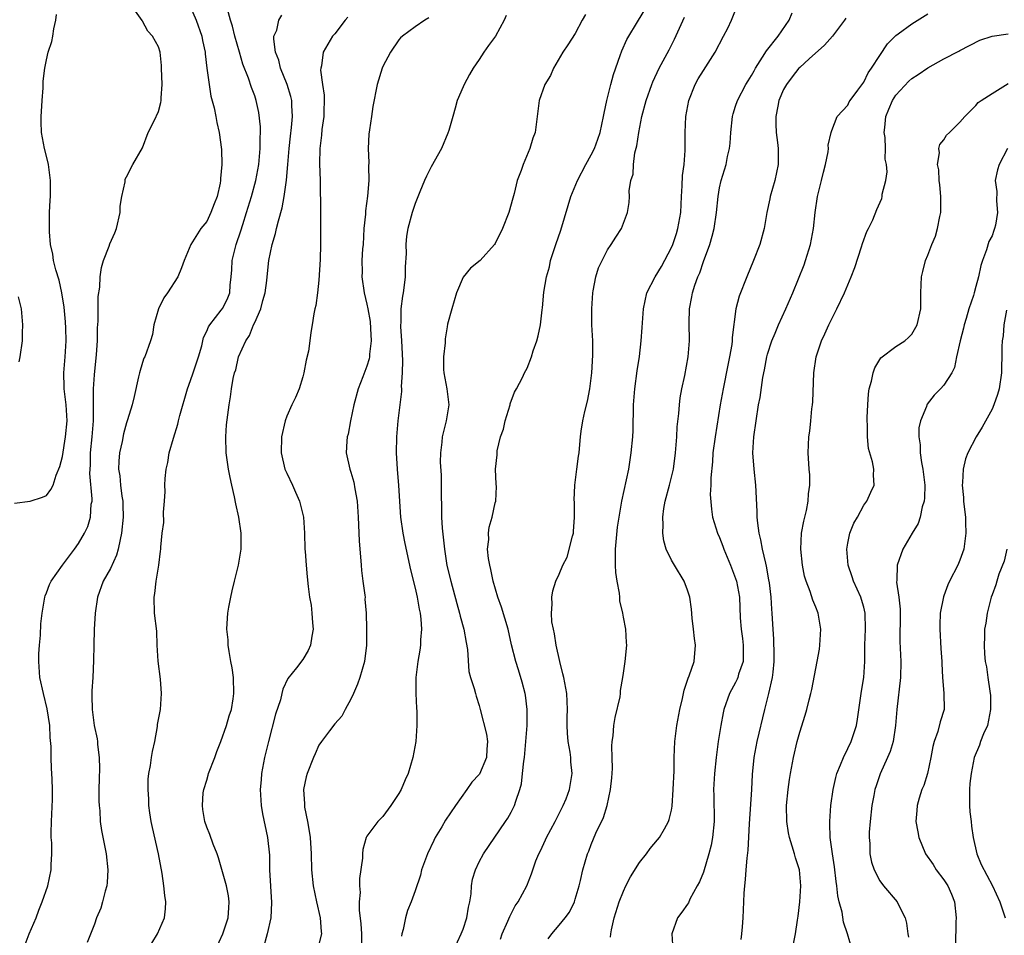
# Model space of a CAD drawing. Units: inches. Extents: x 2598000 to 2601000, y 1530000 to 1533000.
# Drawn here: x 2599616 to 2599739, y 1530535 to 1530649 of the extents above; entities that cross this region are included whole.
import ezdxf

# ---------------------------------------------------------------- set-up
doc = ezdxf.new("R2010")
doc.units = ezdxf.units.IN
doc.header["$MEASUREMENT"] = 0
doc.layers.add('LD25981530_2ft', color=31, linetype='Continuous')

msp = doc.modelspace()

# ---------------------------------------------------------------- linework, layer by layer
at = {"layer": 'LD25981530_2ft'}
for points, elevation in [([(2599637, 1530650.61), (2599637.7, 1530649), (2599638.39, 1530647), (2599638.47, 1530646.47), (2599638.8, 1530645), (2599638.81, 1530644.81), (2599639.03, 1530643.03), (2599639.31, 1530641), (2599639.54, 1530639.54), (2599639.95, 1530638.05), (2599640.14, 1530637), (2599640.25, 1530636.25), (2599640.57, 1530635), (2599640.86, 1530632.86), (2599640.9, 1530631), (2599640.73, 1530629.27), (2599640.73, 1530629), (2599640.68, 1530628.68), (2599640.3, 1530627), (2599639.93, 1530626.07), (2599639.54, 1530625), (2599639, 1530623.9), (2599638.27, 1530623), (2599637.04, 1530621), (2599636.19, 1530619), (2599635.88, 1530618.12), (2599635.4, 1530617), (2599634.13, 1530615), (2599633.66, 1530614.34), (2599633, 1530613), (2599632.42, 1530611), (2599632.22, 1530609.78), (2599632.01, 1530609), (2599631.28, 1530607), (2599631.18, 1530606.82), (2599631, 1530606.29), (2599630.6, 1530605), (2599630.51, 1530604.51), (2599629.94, 1530602.06), (2599629.72, 1530601), (2599629.14, 1530599.14), (2599629, 1530598.77), (2599628.62, 1530597.39), (2599628.44, 1530596.44), (2599628.12, 1530595), (2599628.03, 1530593.97), (2599628, 1530593), (2599628.15, 1530592.14), (2599628.23, 1530591), (2599628.4, 1530589.6), (2599628.52, 1530589), (2599628.54, 1530588.54), (2599628.58, 1530587), (2599628.39, 1530585), (2599628.19, 1530584.19), (2599627.96, 1530583), (2599627.75, 1530582.25), (2599627, 1530580.57), (2599626.1, 1530579), (2599625.36, 1530577), (2599625.09, 1530575), (2599624.97, 1530572.97), (2599624.91, 1530571), (2599624.89, 1530569.11), (2599624.78, 1530567), (2599624.66, 1530565.34), (2599624.67, 1530565), (2599624.69, 1530564.69), (2599624.7, 1530563), (2599624.95, 1530561), (2599625.32, 1530559.32), (2599625.36, 1530559), (2599625.38, 1530558.62), (2599625.6, 1530557), (2599625.62, 1530555.62), (2599625.6, 1530554.4), (2599625.55, 1530553), (2599625.54, 1530551.54), (2599625.57, 1530551), (2599625.65, 1530550.35), (2599625.72, 1530549), (2599625.88, 1530547.88), (2599626.45, 1530545), (2599626.67, 1530543), (2599626.58, 1530541.42), (2599626.54, 1530541), (2599626.34, 1530540.34), (2599626.02, 1530539), (2599625.78, 1530538.22), (2599625.27, 1530537), (2599625, 1530536.22), (2599624.1, 1530533.9)], 7662), ([(2599632.16, 1530533.84), (2599632.87, 1530535), (2599633.74, 1530537), (2599633.87, 1530538.13), (2599633.91, 1530539), (2599633.79, 1530539.79), (2599633.67, 1530541), (2599633.46, 1530542.54), (2599633, 1530545), (2599632.25, 1530548.25), (2599632.09, 1530549), (2599631.92, 1530550.08), (2599631.79, 1530551), (2599631.79, 1530551.79), (2599631.68, 1530553), (2599631.71, 1530554.29), (2599631.8, 1530555), (2599631.99, 1530555.99), (2599632.13, 1530557), (2599632.25, 1530557.75), (2599632.52, 1530559), (2599632.85, 1530560.85), (2599632.87, 1530561.13), (2599633.23, 1530563), (2599633.37, 1530565), (2599633.24, 1530566.76), (2599632.96, 1530569.04), (2599632.84, 1530571), (2599632.77, 1530572.77), (2599632.51, 1530575), (2599632.43, 1530577), (2599632.52, 1530577.48), (2599632.7, 1530579), (2599633.02, 1530581), (2599633.25, 1530582.75), (2599633.27, 1530583), (2599633.26, 1530583.26), (2599633.45, 1530585), (2599633.67, 1530586.33), (2599633.63, 1530587.63), (2599633.75, 1530589), (2599633.81, 1530590.19), (2599633.8, 1530591), (2599633.83, 1530591.83), (2599633.95, 1530593), (2599634.17, 1530593.83), (2599634.33, 1530595), (2599634.85, 1530596.85), (2599635.42, 1530598.58), (2599635.5, 1530599), (2599635.66, 1530599.66), (2599636.62, 1530603), (2599637, 1530604.04), (2599637.32, 1530605), (2599637.97, 1530607), (2599638.38, 1530608.38), (2599638.61, 1530609.39), (2599639, 1530610.19), (2599639.24, 1530610.76), (2599639.4, 1530611), (2599640.83, 1530612.83), (2599641, 1530613.07), (2599641.63, 1530614.37), (2599641.87, 1530615), (2599641.92, 1530615.92), (2599642.06, 1530617), (2599642.14, 1530617.86), (2599642.2, 1530619), (2599642.68, 1530621), (2599643.27, 1530622.73), (2599643.5, 1530623.5), (2599643.99, 1530625), (2599644.59, 1530627), (2599645.12, 1530629), (2599645.5, 1530631), (2599645.69, 1530633), (2599645.68, 1530634.32), (2599645.71, 1530635), (2599645.7, 1530635.7), (2599645.5, 1530637.49), (2599645.18, 1530639), (2599645, 1530639.55), (2599644.61, 1530640.61), (2599644.22, 1530641.78), (2599643.52, 1530643.52), (2599643.08, 1530645), (2599642.52, 1530647), (2599642.24, 1530648.24), (2599641.98, 1530649), (2599641.6, 1530650.4)], 7660), ([(2599669.86, 1530533), (2599670.76, 1530535), (2599671, 1530535.58), (2599671.46, 1530537), (2599671.68, 1530538.32), (2599671.83, 1530539), (2599672, 1530540), (2599672.05, 1530541), (2599672.17, 1530541.83), (2599672.53, 1530543), (2599673, 1530543.97), (2599673.55, 1530545), (2599676.31, 1530549), (2599676.57, 1530549.43), (2599677, 1530550.2), (2599677.4, 1530551), (2599677.56, 1530551.56), (2599678.07, 1530553), (2599678.29, 1530553.71), (2599678.43, 1530555), (2599678.56, 1530556.56), (2599678.64, 1530557), (2599678.83, 1530559), (2599678.99, 1530560.99), (2599678.99, 1530563), (2599678.77, 1530564.77), (2599678.73, 1530565), (2599678.39, 1530566.39), (2599677.93, 1530567.93), (2599677.57, 1530569), (2599677.05, 1530571.05), (2599676.61, 1530573), (2599675.77, 1530575.77), (2599675.32, 1530577), (2599674.75, 1530579), (2599674.47, 1530580.47), (2599674.32, 1530581), (2599674.15, 1530581.85), (2599674.06, 1530583), (2599674.22, 1530584.22), (2599674.17, 1530585), (2599674.26, 1530585.74), (2599674.64, 1530587), (2599675, 1530588.8), (2599675.09, 1530589), (2599675.18, 1530590.82), (2599675.11, 1530591.11), (2599675.05, 1530593), (2599675.24, 1530594.76), (2599675.23, 1530595), (2599675.26, 1530595.26), (2599675.66, 1530597), (2599676.04, 1530597.96), (2599676.25, 1530599), (2599676.86, 1530601), (2599676.88, 1530601.12), (2599677.4, 1530602.6), (2599677.65, 1530603), (2599678.41, 1530604.41), (2599678.67, 1530605), (2599679, 1530605.6), (2599679.53, 1530607), (2599679.76, 1530607.76), (2599680.19, 1530609), (2599680.38, 1530609.62), (2599680.66, 1530611), (2599680.86, 1530612.86), (2599680.9, 1530613.1), (2599681.07, 1530615.07), (2599681.4, 1530617), (2599681.76, 1530618.24), (2599681.92, 1530619), (2599682.56, 1530621), (2599683.18, 1530622.82), (2599684.1, 1530625.9), (2599684.45, 1530627), (2599685.29, 1530629), (2599686.33, 1530631), (2599687, 1530632.22), (2599687.39, 1530633), (2599687.83, 1530634.17), (2599688.11, 1530635), (2599688.52, 1530637), (2599688.59, 1530637.41), (2599688.92, 1530639), (2599689.43, 1530641), (2599689.77, 1530642.23), (2599690.61, 1530644.61), (2599690.8, 1530645.2), (2599691.41, 1530646.59), (2599692.88, 1530649), (2599693.69, 1530650.31)], 7648), ([(2599681.62, 1530534.38), (2599682.07, 1530535), (2599683, 1530536.06), (2599683.75, 1530537), (2599684.29, 1530537.71), (2599684.89, 1530539), (2599685, 1530539.32), (2599685.48, 1530541), (2599685.66, 1530541.66), (2599685.96, 1530543), (2599686.54, 1530545), (2599686.69, 1530545.31), (2599687, 1530546.16), (2599687.58, 1530547.58), (2599688.5, 1530549.5), (2599688.96, 1530551), (2599689.4, 1530553), (2599689.55, 1530554.45), (2599689.63, 1530555.63), (2599689.62, 1530557), (2599689.57, 1530558.43), (2599689.61, 1530559), (2599689.71, 1530559.71), (2599689.81, 1530561), (2599689.99, 1530562.01), (2599690.59, 1530564.59), (2599690.64, 1530565), (2599690.63, 1530565.37), (2599690.94, 1530567), (2599691, 1530567.53), (2599691.23, 1530569), (2599691.45, 1530571), (2599691.37, 1530571.37), (2599691.32, 1530573), (2599691, 1530574.5), (2599690.93, 1530575), (2599690.56, 1530576.56), (2599690.55, 1530577), (2599690.5, 1530577.5), (2599690.22, 1530579), (2599690.07, 1530580.07), (2599690, 1530581), (2599690.03, 1530581.97), (2599690.02, 1530583), (2599690.27, 1530585.73), (2599690.46, 1530587), (2599690.81, 1530589), (2599691.66, 1530593), (2599691.99, 1530595), (2599692.17, 1530597), (2599692.2, 1530597.8), (2599692.27, 1530601), (2599692.41, 1530603), (2599692.74, 1530605.26), (2599693.02, 1530607.02), (2599693.23, 1530609), (2599693.33, 1530610.67), (2599693.49, 1530613), (2599693.93, 1530615), (2599694.96, 1530617), (2599695.74, 1530618.26), (2599697, 1530620.66), (2599697.15, 1530621), (2599697.62, 1530622.38), (2599697.81, 1530623), (2599698.15, 1530625), (2599698.25, 1530627), (2599698.34, 1530628.34), (2599698.38, 1530629.62), (2599698.57, 1530631), (2599698.73, 1530632.73), (2599698.72, 1530633.28), (2599698.73, 1530635), (2599698.79, 1530637), (2599699.16, 1530639), (2599699.97, 1530641), (2599700.33, 1530641.67), (2599701, 1530642.74), (2599702.45, 1530645), (2599703.51, 1530647), (2599704.02, 1530648.02), (2599704.49, 1530649), (2599705, 1530650.27)], 7644), ([(2599615, 1530588.75), (2599616.99, 1530588.99), (2599618.51, 1530589.49), (2599619, 1530589.7), (2599619.55, 1530590.45), (2599619.84, 1530591), (2599620.23, 1530592.23), (2599620.68, 1530593.32), (2599621, 1530594.56), (2599621.4, 1530597), (2599621.58, 1530599), (2599621.45, 1530601), (2599621.2, 1530603), (2599621.21, 1530603.21), (2599621.17, 1530605), (2599621.34, 1530607), (2599621.46, 1530609), (2599621.42, 1530610.58), (2599621.38, 1530611.38), (2599621.21, 1530613.21), (2599620.91, 1530615), (2599620.58, 1530616.58), (2599620.16, 1530617.84), (2599619.9, 1530619), (2599619.8, 1530619.8), (2599619.53, 1530621), (2599619.4, 1530622.6), (2599619.39, 1530623), (2599619.4, 1530623.4), (2599619.4, 1530625), (2599619.46, 1530626.54), (2599619.5, 1530627), (2599619.52, 1530629), (2599619.26, 1530631), (2599619.22, 1530631.22), (2599618.77, 1530633), (2599618.39, 1530635), (2599618.33, 1530636.33), (2599618.34, 1530637), (2599618.39, 1530637.61), (2599618.46, 1530639), (2599618.58, 1530640.58), (2599618.61, 1530641.39), (2599618.8, 1530643), (2599619, 1530644.05), (2599619.23, 1530645), (2599619.66, 1530646.34), (2599619.79, 1530647), (2599619.92, 1530647.92), (2599620.17, 1530649), (2599620.28, 1530649.72)], 7666), ([(2599616.34, 1530533.66), (2599616.87, 1530535), (2599617.72, 1530537), (2599618.04, 1530537.96), (2599618.48, 1530539), (2599619.16, 1530541), (2599619.61, 1530543), (2599619.6, 1530543.6), (2599619.68, 1530545), (2599619.66, 1530546.34), (2599619.6, 1530547), (2599619.59, 1530547.59), (2599619.62, 1530549), (2599619.75, 1530551.75), (2599619.76, 1530553), (2599619.71, 1530554.29), (2599619.69, 1530555), (2599619.65, 1530555.65), (2599619.61, 1530557), (2599619.61, 1530558.39), (2599619.49, 1530559.49), (2599619.42, 1530561), (2599619.09, 1530563.09), (2599618.62, 1530565), (2599618.2, 1530567), (2599618.04, 1530569), (2599618.06, 1530569.94), (2599618.12, 1530571), (2599618.26, 1530572.26), (2599618.32, 1530573.68), (2599618.47, 1530575), (2599618.77, 1530576.77), (2599618.79, 1530577), (2599618.84, 1530577.16), (2599619, 1530577.54), (2599619.4, 1530578.6), (2599619.58, 1530579), (2599620.99, 1530581.01), (2599622.51, 1530583), (2599623, 1530583.69), (2599623.74, 1530585), (2599624.18, 1530585.82), (2599624.51, 1530587), (2599624.6, 1530588.6), (2599624.71, 1530589), (2599624.73, 1530589.27), (2599624.44, 1530592.44), (2599624.45, 1530593), (2599624.49, 1530593.51), (2599624.52, 1530595), (2599624.73, 1530597), (2599624.89, 1530599), (2599624.88, 1530600.88), (2599624.86, 1530601.14), (2599624.86, 1530603), (2599625, 1530604.77), (2599625.27, 1530607.27), (2599625.36, 1530609), (2599625.37, 1530610.63), (2599625.46, 1530611.46), (2599625.47, 1530614.53), (2599625.68, 1530615.68), (2599625.73, 1530617), (2599625.86, 1530618.14), (2599626.12, 1530619), (2599626.82, 1530620.82), (2599626.9, 1530621.1), (2599627.55, 1530622.45), (2599627.76, 1530623), (2599628.19, 1530625), (2599628.22, 1530625.78), (2599628.4, 1530627), (2599628.82, 1530628.82), (2599628.85, 1530629.15), (2599629, 1530629.47), (2599629.79, 1530631), (2599631, 1530633.06), (2599631.7, 1530635), (2599632.44, 1530636.44), (2599633, 1530637.62), (2599633.28, 1530638.72), (2599633.32, 1530639), (2599633.33, 1530639.33), (2599633.44, 1530641), (2599633.38, 1530643), (2599633.35, 1530643.35), (2599633.19, 1530645), (2599633, 1530645.67), (2599632.26, 1530647), (2599631.65, 1530647.65), (2599631, 1530648.89), (2599630.95, 1530648.95), (2599630.12, 1530650.12)], 7664), ([(2599640.11, 1530533), (2599641.01, 1530534.99), (2599641.67, 1530537), (2599641.75, 1530538.25), (2599641.82, 1530539), (2599641.74, 1530539.74), (2599641.46, 1530541), (2599640.49, 1530544.49), (2599640.3, 1530545), (2599639.81, 1530546.19), (2599639.38, 1530547.38), (2599639, 1530548.31), (2599638.76, 1530549), (2599638.51, 1530550.51), (2599638.46, 1530551), (2599638.58, 1530552.58), (2599638.64, 1530553), (2599639, 1530554.19), (2599639.2, 1530554.8), (2599639.24, 1530555), (2599640.01, 1530557), (2599640.26, 1530557.74), (2599640.77, 1530559), (2599641.48, 1530561), (2599641.79, 1530562.21), (2599642.08, 1530563), (2599642.31, 1530564.31), (2599642.41, 1530565), (2599642.33, 1530567), (2599642.17, 1530568.17), (2599642.03, 1530569), (2599641.79, 1530570.21), (2599641.7, 1530571), (2599641.67, 1530571.67), (2599641.52, 1530573), (2599641.61, 1530574.39), (2599641.64, 1530575), (2599641.75, 1530575.75), (2599642, 1530577), (2599642.2, 1530577.8), (2599642.47, 1530579), (2599642.98, 1530581), (2599643.27, 1530582.73), (2599643.31, 1530583), (2599643.31, 1530583.31), (2599643.29, 1530585), (2599643, 1530587), (2599642.65, 1530588.65), (2599642.49, 1530589.51), (2599642.16, 1530591), (2599641.92, 1530591.92), (2599641.74, 1530593), (2599641.44, 1530595), (2599641.39, 1530597), (2599641.49, 1530598.51), (2599641.79, 1530601), (2599641.98, 1530602.02), (2599642.09, 1530603), (2599642.3, 1530604.3), (2599642.48, 1530605), (2599642.62, 1530605.38), (2599642.99, 1530607), (2599643.88, 1530609), (2599644.34, 1530609.66), (2599644.86, 1530611), (2599645, 1530611.28), (2599645.75, 1530613), (2599646.02, 1530614.02), (2599646.3, 1530615), (2599646.52, 1530616.52), (2599646.59, 1530617.41), (2599646.77, 1530619), (2599647.18, 1530621), (2599647.6, 1530622.4), (2599647.73, 1530623), (2599647.96, 1530623.96), (2599648.42, 1530625.58), (2599648.67, 1530627), (2599648.95, 1530629.05), (2599649.14, 1530631), (2599649.3, 1530633), (2599649.45, 1530634.55), (2599649.6, 1530635.6), (2599649.72, 1530637), (2599649.63, 1530638.37), (2599649.61, 1530639), (2599649.5, 1530639.49), (2599649.04, 1530641), (2599648.23, 1530643), (2599648, 1530644), (2599647.6, 1530645), (2599647.37, 1530646.63), (2599647.4, 1530647), (2599647.74, 1530647.74), (2599648.02, 1530649), (2599648.36, 1530649.64)], 7658), ([(2599656.62, 1530649.38), (2599656.3, 1530649), (2599655, 1530647.32), (2599654.72, 1530647), (2599653.53, 1530645), (2599653.31, 1530643.31), (2599653.23, 1530643), (2599653.22, 1530642.78), (2599653.44, 1530641), (2599653.65, 1530639.65), (2599653.66, 1530639), (2599653.64, 1530637.64), (2599653.61, 1530637), (2599653.38, 1530635.38), (2599653.33, 1530634.67), (2599653.11, 1530633), (2599653.09, 1530631.09), (2599653.15, 1530629), (2599653.17, 1530627.17), (2599653.19, 1530626.81), (2599653.2, 1530623.2), (2599653.22, 1530623), (2599653.21, 1530621), (2599653.15, 1530619.15), (2599653, 1530616.57), (2599652.83, 1530615), (2599652.61, 1530613.39), (2599652.5, 1530613), (2599652.38, 1530612.38), (2599652.17, 1530611), (2599651.98, 1530610.02), (2599651.88, 1530609), (2599651.69, 1530607.69), (2599651.43, 1530606.57), (2599651.14, 1530605), (2599651, 1530604.5), (2599650.55, 1530603), (2599650.08, 1530601.92), (2599649.64, 1530601), (2599649, 1530599.58), (2599648.79, 1530599), (2599648.35, 1530597), (2599648.29, 1530595), (2599648.77, 1530593), (2599649, 1530592.49), (2599649.72, 1530591), (2599650.1, 1530590.1), (2599650.6, 1530589), (2599651.07, 1530587), (2599651.2, 1530585), (2599651.27, 1530583), (2599651.31, 1530582.69), (2599651.42, 1530581), (2599651.54, 1530579.54), (2599651.67, 1530578.33), (2599651.84, 1530577), (2599652.03, 1530576.03), (2599652.14, 1530575), (2599652.21, 1530573.79), (2599652.3, 1530573), (2599652.14, 1530572.14), (2599651.95, 1530571), (2599651.66, 1530570.34), (2599651, 1530569.23), (2599650.21, 1530568.21), (2599649.13, 1530566.87), (2599648.49, 1530565.51), (2599648.4, 1530565), (2599648.21, 1530564.21), (2599647.6, 1530562.4), (2599646.7, 1530559), (2599646.23, 1530557), (2599645.86, 1530555), (2599645.78, 1530554.22), (2599645.68, 1530553), (2599645.78, 1530551), (2599645.97, 1530549.97), (2599646.61, 1530547), (2599646.82, 1530544.82), (2599646.86, 1530543), (2599647.08, 1530538.92), (2599646.99, 1530537), (2599646.57, 1530535), (2599646.02, 1530533)], 7656), ([(2599666.71, 1530649.29), (2599666.22, 1530649), (2599665, 1530648.18), (2599663.44, 1530647), (2599663.2, 1530646.8), (2599663, 1530646.54), (2599661.95, 1530645), (2599661, 1530643.23), (2599660.89, 1530643), (2599660.26, 1530641), (2599659.75, 1530638.25), (2599659.55, 1530637), (2599659.32, 1530635.32), (2599659.23, 1530634.77), (2599659.15, 1530633), (2599659.23, 1530631.23), (2599659.19, 1530630.81), (2599659.22, 1530629), (2599659.06, 1530627.06), (2599658.8, 1530625.2), (2599658.8, 1530624.8), (2599658.63, 1530623), (2599658.51, 1530621), (2599658.46, 1530620.46), (2599658.38, 1530619), (2599658.39, 1530617.61), (2599658.37, 1530617), (2599658.65, 1530615), (2599659, 1530613.59), (2599659.12, 1530613), (2599659.39, 1530611.39), (2599659.46, 1530610.54), (2599659.52, 1530609), (2599659.32, 1530607.32), (2599659.31, 1530607), (2599659.27, 1530606.74), (2599659, 1530605.83), (2599658.5, 1530604.5), (2599657.91, 1530603), (2599657.38, 1530601), (2599656.96, 1530599), (2599656.65, 1530597.35), (2599656.53, 1530597), (2599656.49, 1530596.49), (2599656.42, 1530595), (2599656.86, 1530593), (2599657, 1530592.59), (2599657.36, 1530591.36), (2599657.49, 1530590.51), (2599657.78, 1530589), (2599657.91, 1530587), (2599657.96, 1530586.04), (2599657.98, 1530585), (2599658.03, 1530584.03), (2599658.27, 1530581), (2599658.32, 1530580.32), (2599658.49, 1530579), (2599658.74, 1530577.26), (2599658.76, 1530577), (2599658.75, 1530576.75), (2599658.91, 1530575), (2599658.96, 1530573.04), (2599658.96, 1530571), (2599658.7, 1530569), (2599658.12, 1530567), (2599657.83, 1530566.17), (2599657.33, 1530565), (2599657, 1530564.27), (2599656.29, 1530563), (2599655.86, 1530562.14), (2599655, 1530561.2), (2599654.34, 1530560.34), (2599653.34, 1530559), (2599653, 1530558.52), (2599652.52, 1530557.48), (2599652.32, 1530557), (2599651.54, 1530555), (2599651.42, 1530554.58), (2599651.09, 1530553), (2599651.2, 1530551.2), (2599651.19, 1530551), (2599651.21, 1530550.79), (2599651.59, 1530549), (2599651.81, 1530547.81), (2599651.91, 1530547), (2599652.02, 1530545), (2599652.08, 1530543), (2599652.28, 1530541), (2599652.69, 1530539), (2599653.15, 1530537), (2599653.27, 1530535.27), (2599653.31, 1530535), (2599653, 1530533.69)], 7654), ([(2599676.39, 1530649.61), (2599676.11, 1530649), (2599675.05, 1530647), (2599674.16, 1530645.84), (2599673.58, 1530645), (2599673, 1530644.11), (2599672.24, 1530643), (2599671.79, 1530642.21), (2599671.12, 1530641), (2599671, 1530640.7), (2599670.25, 1530639), (2599670.01, 1530638.01), (2599669.7, 1530637), (2599669.23, 1530635.23), (2599669.11, 1530634.89), (2599668.29, 1530633), (2599667, 1530630.72), (2599666.44, 1530629.56), (2599666.18, 1530629), (2599665.59, 1530627.59), (2599665.26, 1530626.74), (2599665, 1530626.12), (2599664.65, 1530625), (2599664.1, 1530623), (2599663.93, 1530622.07), (2599663.84, 1530621), (2599663.88, 1530619.88), (2599663.79, 1530618.21), (2599663.79, 1530617), (2599663.62, 1530615.62), (2599663.52, 1530615), (2599663.43, 1530614.57), (2599663.24, 1530613), (2599663.22, 1530611.22), (2599663.19, 1530611), (2599663.2, 1530610.8), (2599663.32, 1530609), (2599663.45, 1530606.55), (2599663.41, 1530605), (2599663.29, 1530603.29), (2599663.31, 1530603), (2599663.31, 1530602.69), (2599662.87, 1530599), (2599662.7, 1530597), (2599662.65, 1530595), (2599662.76, 1530593), (2599662.95, 1530590.95), (2599663.18, 1530587), (2599663.46, 1530585), (2599663.71, 1530583.71), (2599664.42, 1530580.42), (2599665, 1530578.14), (2599665.26, 1530577), (2599665.52, 1530575.52), (2599665.65, 1530575), (2599665.73, 1530574.27), (2599665.81, 1530573), (2599665.7, 1530571.7), (2599665.67, 1530571), (2599665.59, 1530570.41), (2599665.34, 1530569), (2599665.1, 1530567), (2599665.08, 1530565), (2599665.17, 1530563.17), (2599665.22, 1530562.78), (2599665.23, 1530561), (2599665.08, 1530559), (2599664.74, 1530557), (2599664.13, 1530555), (2599663.78, 1530554.22), (2599663.26, 1530553), (2599663, 1530552.5), (2599662, 1530551), (2599661, 1530549.65), (2599660.34, 1530549), (2599659, 1530547.2), (2599658.91, 1530547), (2599658.47, 1530545.53), (2599658.45, 1530545), (2599658.44, 1530544.44), (2599658.09, 1530541.91), (2599658.09, 1530541), (2599658.14, 1530540.14), (2599658.05, 1530539), (2599658.05, 1530537.95), (2599658.25, 1530536.25), (2599658.33, 1530535), (2599658.33, 1530533.67)], 7652), ([(2599686.29, 1530649.71), (2599685.86, 1530649), (2599685, 1530647.33), (2599684.05, 1530645.95), (2599683.45, 1530645), (2599682.28, 1530643), (2599681.89, 1530642.11), (2599681.18, 1530641), (2599680.49, 1530639), (2599680.33, 1530637.67), (2599680.23, 1530637), (2599679.98, 1530635), (2599679.71, 1530634.29), (2599679.34, 1530633), (2599678.48, 1530631), (2599678.25, 1530630.25), (2599677.75, 1530629), (2599677.38, 1530627.38), (2599677.2, 1530626.8), (2599676.71, 1530625), (2599675.9, 1530623), (2599675, 1530621.16), (2599674.9, 1530621), (2599673.11, 1530619), (2599671.94, 1530618.06), (2599671, 1530616.95), (2599670.19, 1530615), (2599669.58, 1530613), (2599669.06, 1530611.06), (2599669, 1530610.73), (2599668.77, 1530609.23), (2599668.76, 1530608.76), (2599668.56, 1530607), (2599668.57, 1530605.43), (2599668.6, 1530605), (2599668.96, 1530603), (2599669.21, 1530601), (2599668.88, 1530599), (2599668.5, 1530597.5), (2599668.4, 1530597), (2599668.34, 1530596.34), (2599668.17, 1530595), (2599668.15, 1530593.85), (2599668.25, 1530592.25), (2599668.26, 1530591), (2599668.25, 1530589.75), (2599668.3, 1530588.3), (2599668.3, 1530587), (2599668.37, 1530585.63), (2599668.66, 1530583), (2599668.98, 1530580.98), (2599669.45, 1530579), (2599670.21, 1530576.21), (2599670.56, 1530575), (2599670.63, 1530574.63), (2599671.09, 1530573), (2599671.37, 1530571.37), (2599671.54, 1530570.46), (2599671.73, 1530567.73), (2599671.94, 1530567), (2599672.4, 1530565.6), (2599672.53, 1530565), (2599672.64, 1530564.64), (2599673, 1530563.48), (2599673.14, 1530563), (2599673.92, 1530559.92), (2599674.04, 1530559), (2599673.95, 1530558.05), (2599673.93, 1530557), (2599673.06, 1530554.94), (2599673, 1530554.86), (2599672.09, 1530553.91), (2599671.46, 1530553), (2599670.03, 1530551), (2599668.82, 1530549.18), (2599668.33, 1530548.33), (2599667.53, 1530547), (2599667.34, 1530546.66), (2599666.54, 1530545), (2599665.8, 1530543), (2599665.67, 1530542.33), (2599665, 1530540.35), (2599664.52, 1530539), (2599664.08, 1530537.92), (2599663.8, 1530537), (2599663.53, 1530535.53), (2599663.37, 1530535), (2599663.3, 1530534.7)], 7650), ([(2599675.66, 1530534.34), (2599675.87, 1530535), (2599676.59, 1530536.59), (2599676.82, 1530537.18), (2599677, 1530537.51), (2599677.5, 1530538.5), (2599677.86, 1530539), (2599678.96, 1530541), (2599679.53, 1530542.47), (2599679.7, 1530543), (2599680.09, 1530544.09), (2599680.45, 1530545), (2599680.64, 1530545.36), (2599681.29, 1530546.71), (2599681.42, 1530547), (2599682.48, 1530549), (2599682.64, 1530549.36), (2599683.5, 1530551), (2599683.84, 1530551.84), (2599684.29, 1530553), (2599684.61, 1530555), (2599684.45, 1530556.45), (2599684.43, 1530557), (2599684.35, 1530557.65), (2599684.11, 1530559), (2599684.03, 1530560.03), (2599683.97, 1530561), (2599683.97, 1530562.03), (2599684.01, 1530563), (2599683.99, 1530563.99), (2599683.94, 1530565), (2599683.56, 1530567), (2599683.46, 1530567.46), (2599683.06, 1530569), (2599682.63, 1530571), (2599682.42, 1530572.42), (2599682.26, 1530573), (2599682.07, 1530573.93), (2599682.01, 1530575), (2599682.13, 1530576.13), (2599682.07, 1530577), (2599682.21, 1530577.79), (2599682.58, 1530579), (2599683, 1530579.86), (2599683.45, 1530581), (2599683.99, 1530582.01), (2599684.63, 1530584.63), (2599684.76, 1530585), (2599684.79, 1530585.21), (2599684.92, 1530587), (2599684.89, 1530588.89), (2599684.87, 1530589.13), (2599684.93, 1530591), (2599685.21, 1530593), (2599685.39, 1530594.61), (2599685.48, 1530595), (2599685.54, 1530595.54), (2599685.63, 1530597), (2599685.74, 1530597.74), (2599685.95, 1530599), (2599686.19, 1530600.19), (2599686.54, 1530601.45), (2599686.81, 1530603), (2599687.08, 1530605), (2599687.2, 1530607.2), (2599687.17, 1530609), (2599687.08, 1530611), (2599687.06, 1530613), (2599687.18, 1530615), (2599687.24, 1530615.24), (2599687.57, 1530617), (2599687.89, 1530618.1), (2599689, 1530620.36), (2599689.46, 1530621), (2599690.06, 1530621.94), (2599690.75, 1530623), (2599691.53, 1530625), (2599691.73, 1530626.27), (2599691.76, 1530627), (2599691.73, 1530627.73), (2599691.93, 1530629), (2599692.21, 1530629.79), (2599692.26, 1530631), (2599692.44, 1530632.44), (2599692.69, 1530633.31), (2599692.91, 1530635), (2599693.31, 1530637), (2599693.86, 1530639), (2599694.56, 1530641), (2599694.69, 1530641.31), (2599695.46, 1530643), (2599696.7, 1530645.3), (2599697.38, 1530646.62), (2599698.62, 1530649.38)], 7646), ([(2599689.41, 1530534.59), (2599689.43, 1530535), (2599689.51, 1530535.51), (2599689.86, 1530537), (2599690.47, 1530539), (2599691, 1530540.32), (2599691.32, 1530541), (2599691.89, 1530542.11), (2599693, 1530543.91), (2599693.88, 1530545), (2599694.34, 1530545.66), (2599695.27, 1530546.73), (2599695.49, 1530547), (2599696.11, 1530548.11), (2599696.63, 1530549), (2599696.72, 1530549.28), (2599697, 1530550.45), (2599697.09, 1530550.91), (2599697.23, 1530553), (2599697.32, 1530555.32), (2599697.35, 1530557), (2599697.44, 1530559), (2599697.69, 1530561), (2599698.04, 1530563), (2599698.36, 1530564.36), (2599698.58, 1530565.42), (2599699.08, 1530566.92), (2599699.21, 1530567.21), (2599699.82, 1530569), (2599700, 1530571), (2599699.86, 1530571.86), (2599699.76, 1530573), (2599699.6, 1530574.4), (2599699.5, 1530575.5), (2599699.28, 1530577), (2599699, 1530577.89), (2599698.59, 1530579), (2599697.37, 1530581), (2599697, 1530581.64), (2599696.35, 1530583), (2599696.03, 1530584.03), (2599695.92, 1530585), (2599695.98, 1530586.02), (2599695.92, 1530587), (2599696.06, 1530588.06), (2599696.23, 1530589), (2599696.76, 1530591), (2599697.24, 1530593), (2599697.5, 1530595), (2599697.66, 1530597), (2599697.72, 1530598.28), (2599697.93, 1530599.93), (2599698, 1530601), (2599698.1, 1530601.9), (2599698.31, 1530603), (2599698.67, 1530604.67), (2599699.08, 1530607), (2599699.23, 1530609), (2599699.19, 1530611.19), (2599699.23, 1530613), (2599699.53, 1530614.47), (2599699.62, 1530615), (2599699.92, 1530615.92), (2599700.31, 1530617), (2599700.52, 1530617.48), (2599701, 1530618.88), (2599701.79, 1530621), (2599702.06, 1530622.06), (2599702.33, 1530623), (2599702.62, 1530625), (2599702.81, 1530627), (2599703, 1530628.09), (2599703.2, 1530629), (2599703.82, 1530631), (2599704.01, 1530632.01), (2599704.25, 1530633), (2599704.33, 1530633.67), (2599704.41, 1530635), (2599704.61, 1530637), (2599704.68, 1530637.32), (2599705, 1530638.26), (2599705.22, 1530639), (2599706.29, 1530641), (2599706.55, 1530641.45), (2599707, 1530642.12), (2599707.31, 1530642.69), (2599707.49, 1530643), (2599708.38, 1530644.38), (2599708.84, 1530645.16), (2599710.32, 1530647), (2599711.67, 1530649), (2599712.07, 1530649.93)], 7642), ([(2599718.74, 1530649.26), (2599718.59, 1530649), (2599717.09, 1530647), (2599716.11, 1530645.89), (2599714.19, 1530644.19), (2599713, 1530643.12), (2599712.89, 1530643), (2599712.05, 1530641.95), (2599711.34, 1530641), (2599711, 1530640.34), (2599710.41, 1530639), (2599710.26, 1530638.26), (2599710.02, 1530637), (2599710.03, 1530636.03), (2599710.07, 1530635), (2599710.24, 1530633.76), (2599710.31, 1530633), (2599710.3, 1530632.3), (2599710.32, 1530631), (2599709.9, 1530629), (2599709.33, 1530627), (2599709.28, 1530626.72), (2599708.9, 1530625), (2599708.55, 1530623), (2599708.01, 1530621), (2599707.25, 1530619), (2599706.41, 1530617), (2599705.45, 1530614.55), (2599705.05, 1530613), (2599704.58, 1530609.42), (2599704.58, 1530609), (2599704.53, 1530608.53), (2599704.25, 1530607), (2599704.03, 1530605.97), (2599703.44, 1530603), (2599703.08, 1530601), (2599702.44, 1530597), (2599702.17, 1530595), (2599702.1, 1530593.9), (2599701.91, 1530591.91), (2599701.91, 1530591), (2599701.84, 1530589.84), (2599701.98, 1530587.98), (2599702.14, 1530587), (2599702.75, 1530585), (2599703, 1530584.44), (2599703.39, 1530583.39), (2599703.52, 1530583), (2599704.35, 1530581), (2599705, 1530579.32), (2599705.11, 1530579), (2599705.47, 1530577), (2599705.58, 1530574.42), (2599705.68, 1530573), (2599705.85, 1530571.85), (2599705.94, 1530571), (2599705.96, 1530570.04), (2599705.93, 1530569), (2599705.38, 1530567.38), (2599705.28, 1530567), (2599705.21, 1530566.79), (2599705, 1530566.38), (2599704.23, 1530565), (2599703.54, 1530563), (2599703.44, 1530562.56), (2599703.16, 1530561), (2599702.84, 1530559), (2599702.56, 1530557), (2599702.36, 1530555), (2599702.25, 1530553), (2599702.28, 1530552.28), (2599702.33, 1530549), (2599702.13, 1530547), (2599701.95, 1530546.05), (2599701.67, 1530545), (2599701, 1530542.69), (2599700.51, 1530541.49), (2599700.22, 1530541), (2599699.31, 1530539.31), (2599699.12, 1530538.88), (2599699, 1530538.68), (2599698.3, 1530537.7), (2599697.75, 1530537), (2599697.03, 1530535), (2599697.18, 1530533)], 7640), ([(2599705.7, 1530534.3), (2599705.8, 1530535), (2599705.87, 1530535.87), (2599705.94, 1530537), (2599706.01, 1530539), (2599706.07, 1530540.07), (2599706.14, 1530541), (2599706.23, 1530541.77), (2599706.33, 1530543), (2599706.43, 1530544.43), (2599706.57, 1530545.43), (2599706.74, 1530548.74), (2599707.02, 1530553), (2599707.12, 1530554.88), (2599707.31, 1530557), (2599707.69, 1530559), (2599708.63, 1530563), (2599709.16, 1530565), (2599709.61, 1530567), (2599709.67, 1530567.67), (2599709.82, 1530569), (2599709.83, 1530569.83), (2599709.78, 1530571.78), (2599709.64, 1530573.64), (2599709.58, 1530575), (2599709.51, 1530575.51), (2599709.43, 1530577), (2599709.22, 1530578.78), (2599709.17, 1530579.17), (2599708.87, 1530580.87), (2599708.76, 1530581.24), (2599708.36, 1530583), (2599708.17, 1530584.17), (2599707.94, 1530585), (2599707.76, 1530586.24), (2599707.71, 1530587), (2599707.71, 1530587.71), (2599707.52, 1530591), (2599707.31, 1530593), (2599707.17, 1530595), (2599707.28, 1530597), (2599707.55, 1530599), (2599707.88, 1530601), (2599708.06, 1530601.94), (2599708.41, 1530604.41), (2599708.62, 1530605.38), (2599708.91, 1530607), (2599709, 1530607.32), (2599709.53, 1530609), (2599709.93, 1530609.93), (2599710.37, 1530611), (2599711.29, 1530613), (2599712.15, 1530615), (2599713.54, 1530618.46), (2599713.74, 1530619), (2599714.35, 1530621), (2599714.71, 1530623), (2599714.93, 1530625), (2599715.24, 1530627), (2599715.73, 1530629), (2599715.96, 1530630.04), (2599716.22, 1530631), (2599716.57, 1530632.57), (2599716.6, 1530633), (2599716.57, 1530633.43), (2599716.93, 1530635), (2599717, 1530635.22), (2599717.67, 1530637), (2599719, 1530638.41), (2599719.19, 1530638.81), (2599719.31, 1530639), (2599720.27, 1530640.27), (2599721, 1530641.28), (2599721.55, 1530642.45), (2599721.97, 1530643), (2599723, 1530644.6), (2599723.96, 1530646.04), (2599725, 1530647.1), (2599725.29, 1530647.29), (2599727, 1530648.54), (2599729, 1530649.78)], 7638), ([(2599712.24, 1530533.76), (2599712.47, 1530535), (2599712.71, 1530536.71), (2599712.8, 1530537.2), (2599713.02, 1530538.98), (2599713.15, 1530541), (2599712.96, 1530543), (2599712.47, 1530544.47), (2599712.35, 1530545), (2599712.08, 1530545.92), (2599711.72, 1530547), (2599711.61, 1530547.61), (2599711.38, 1530549), (2599711.37, 1530551), (2599711.56, 1530553), (2599711.73, 1530554.27), (2599711.84, 1530555), (2599712.23, 1530557), (2599712.7, 1530559), (2599713, 1530560.18), (2599713.7, 1530562.3), (2599713.9, 1530563), (2599714.18, 1530564.18), (2599714.41, 1530565), (2599714.53, 1530565.47), (2599715.2, 1530569), (2599715.47, 1530570.54), (2599715.52, 1530571), (2599715.63, 1530573), (2599715.29, 1530575), (2599715, 1530575.75), (2599714.63, 1530576.63), (2599714.29, 1530577.71), (2599713.79, 1530579), (2599713.62, 1530579.62), (2599713.33, 1530581), (2599713.13, 1530583), (2599713.23, 1530585), (2599713.5, 1530586.5), (2599713.83, 1530587.83), (2599714.05, 1530589), (2599714.09, 1530589.91), (2599714.28, 1530591), (2599714.26, 1530592.26), (2599714.19, 1530593), (2599714.06, 1530595), (2599714.16, 1530597), (2599714.28, 1530597.72), (2599714.41, 1530599), (2599714.52, 1530600.52), (2599714.59, 1530601), (2599714.62, 1530601.38), (2599714.75, 1530605), (2599715.04, 1530607), (2599715.73, 1530609), (2599716.15, 1530609.85), (2599716.64, 1530611), (2599717, 1530611.75), (2599717.64, 1530613), (2599718.58, 1530615), (2599719, 1530616), (2599719.44, 1530617), (2599719.87, 1530618.13), (2599720.73, 1530620.73), (2599720.85, 1530621.15), (2599721.38, 1530622.62), (2599721.59, 1530623), (2599722.11, 1530624.11), (2599722.63, 1530625.37), (2599723.23, 1530626.77), (2599723.29, 1530627), (2599723.31, 1530627.31), (2599723.73, 1530629), (2599723.9, 1530630.1), (2599723.82, 1530631), (2599723.68, 1530631.68), (2599723.69, 1530633), (2599723.65, 1530634.35), (2599723.56, 1530635), (2599723.61, 1530635.61), (2599723.77, 1530637), (2599724.11, 1530637.89), (2599724.58, 1530639), (2599725, 1530639.63), (2599726.62, 1530641.38), (2599727, 1530641.73), (2599727.79, 1530642.21), (2599729, 1530643.06), (2599731, 1530644.17), (2599732.86, 1530645.14), (2599733, 1530645.24), (2599735.48, 1530646.52), (2599737, 1530647.01), (2599739, 1530647.3)], 7636), ([(2599719.53, 1530533), (2599718.98, 1530535), (2599718.46, 1530536.46), (2599718.28, 1530537.72), (2599717.92, 1530539), (2599717.74, 1530539.74), (2599717.63, 1530541), (2599717.54, 1530541.54), (2599717.35, 1530543.35), (2599717.09, 1530545), (2599716.82, 1530547), (2599716.78, 1530548.78), (2599716.75, 1530549), (2599716.9, 1530551), (2599717.16, 1530553), (2599717.49, 1530554.51), (2599717.62, 1530555), (2599718.1, 1530556.1), (2599718.45, 1530557), (2599719, 1530558.11), (2599719.42, 1530559), (2599720.07, 1530561), (2599720.22, 1530561.78), (2599720.71, 1530565.29), (2599721.01, 1530567), (2599721.13, 1530569), (2599721.13, 1530571), (2599721.22, 1530573), (2599721.18, 1530575), (2599721, 1530575.74), (2599720.71, 1530576.71), (2599720.61, 1530577), (2599719.72, 1530579), (2599719.56, 1530579.56), (2599719.05, 1530581), (2599718.88, 1530583), (2599719, 1530583.76), (2599719.26, 1530585), (2599719.76, 1530586.24), (2599720.21, 1530587), (2599721, 1530588.47), (2599721.38, 1530589), (2599721.87, 1530590.13), (2599722.28, 1530591), (2599722.22, 1530592.22), (2599722.26, 1530593), (2599722.1, 1530593.9), (2599721.58, 1530595.58), (2599721.45, 1530597), (2599721.47, 1530598.53), (2599721.42, 1530599), (2599721.43, 1530599.43), (2599721.5, 1530601), (2599721.6, 1530602.4), (2599721.68, 1530603), (2599721.95, 1530603.95), (2599722.15, 1530605), (2599722.36, 1530605.64), (2599723.14, 1530606.86), (2599725, 1530608.27), (2599726.13, 1530609), (2599726.59, 1530609.41), (2599727, 1530609.83), (2599727.65, 1530611), (2599728.13, 1530613), (2599728.12, 1530615), (2599728.18, 1530617), (2599728.36, 1530617.64), (2599728.7, 1530619), (2599729, 1530619.7), (2599729.48, 1530621), (2599729.94, 1530622.06), (2599730.21, 1530623), (2599730.5, 1530624.5), (2599730.63, 1530625), (2599730.63, 1530627), (2599730.48, 1530628.48), (2599730.4, 1530629), (2599730.35, 1530630.35), (2599730.2, 1530631), (2599730.46, 1530632.46), (2599730.38, 1530633), (2599730.49, 1530633.51), (2599731, 1530634.06), (2599731.33, 1530634.67), (2599731.69, 1530635), (2599733, 1530636.26), (2599733.59, 1530637), (2599735, 1530638.37), (2599735.28, 1530638.72), (2599735.65, 1530639), (2599737, 1530639.87), (2599739, 1530641.09)], 7634), ([(2599738.94, 1530633), (2599737.88, 1530631), (2599737.68, 1530630.32), (2599737.41, 1530629), (2599737.62, 1530627.62), (2599737.54, 1530626.46), (2599737.67, 1530625), (2599737.42, 1530623.42), (2599737.33, 1530623), (2599737.23, 1530622.77), (2599737, 1530622.11), (2599736.62, 1530621.38), (2599736.33, 1530620.33), (2599735.8, 1530619), (2599735.61, 1530618.39), (2599735.33, 1530617), (2599735, 1530615.77), (2599734.76, 1530615), (2599734.67, 1530614.67), (2599734.11, 1530613), (2599733.79, 1530611.79), (2599733.54, 1530611), (2599733.44, 1530610.56), (2599733.02, 1530609), (2599732.58, 1530607), (2599732.33, 1530605.67), (2599731.97, 1530605), (2599731, 1530603.47), (2599730.58, 1530603), (2599729.79, 1530602.21), (2599728.9, 1530601.1), (2599728.86, 1530601), (2599728.81, 1530600.81), (2599728.08, 1530599), (2599727.88, 1530598.12), (2599727.86, 1530597), (2599728.02, 1530596.02), (2599728.04, 1530595), (2599728.2, 1530593.8), (2599728.37, 1530593), (2599728.6, 1530591), (2599728.59, 1530589.41), (2599728.53, 1530589), (2599728.3, 1530588.3), (2599728.04, 1530587), (2599727.79, 1530586.21), (2599727.02, 1530585), (2599725.85, 1530583), (2599725.15, 1530581), (2599725.13, 1530579.13), (2599725.1, 1530578.9), (2599725.36, 1530577), (2599725.52, 1530575.52), (2599725.53, 1530575), (2599725.49, 1530571.49), (2599725.61, 1530569), (2599725.59, 1530567), (2599725.11, 1530563), (2599724.94, 1530561), (2599724.65, 1530559), (2599724.27, 1530557.73), (2599723.97, 1530557), (2599723.05, 1530554.95), (2599722.53, 1530553.47), (2599722.39, 1530553), (2599722.27, 1530552.27), (2599722.02, 1530551), (2599721.78, 1530549), (2599721.68, 1530547.67), (2599721.66, 1530547), (2599721.74, 1530546.26), (2599721.76, 1530545), (2599721.96, 1530543.96), (2599722.28, 1530543), (2599723, 1530541.6), (2599723.45, 1530541), (2599725.16, 1530539), (2599725.28, 1530538.72), (2599726.15, 1530537), (2599726.34, 1530536.34), (2599726.51, 1530535), (2599726.58, 1530534.58)], 7632), ([(2599615.61, 1530606.39), (2599615.72, 1530607), (2599616, 1530609), (2599616.01, 1530609.99), (2599616.06, 1530611), (2599615.9, 1530613), (2599615.53, 1530614.47)], 7668), ([(2599738.8, 1530612.8), (2599738.49, 1530611), (2599738.39, 1530609.61), (2599738.26, 1530609), (2599738.24, 1530608.24), (2599738.23, 1530607), (2599738.19, 1530605.81), (2599738.2, 1530605), (2599737.88, 1530603), (2599737.7, 1530602.3), (2599737.22, 1530601), (2599737, 1530600.47), (2599735.79, 1530598.21), (2599735.03, 1530597), (2599734, 1530595), (2599733.71, 1530594.29), (2599733.38, 1530593), (2599733.32, 1530591.32), (2599733.27, 1530591), (2599733.45, 1530589.45), (2599733.46, 1530589), (2599733.62, 1530587.62), (2599733.67, 1530587), (2599733.68, 1530586.32), (2599733.74, 1530585), (2599733.47, 1530583), (2599733, 1530581.63), (2599732.72, 1530581), (2599731.68, 1530579), (2599731.47, 1530578.53), (2599731, 1530577.19), (2599730.94, 1530577.06), (2599730.54, 1530575), (2599730.47, 1530573.53), (2599730.47, 1530573), (2599730.61, 1530570.61), (2599730.73, 1530569), (2599730.73, 1530568.73), (2599730.82, 1530567), (2599730.98, 1530565.02), (2599731.02, 1530563), (2599730.53, 1530561.47), (2599730.24, 1530560.24), (2599729.77, 1530559), (2599729.61, 1530558.39), (2599729.38, 1530557), (2599728.94, 1530555), (2599728.5, 1530553.5), (2599728.26, 1530553), (2599727.92, 1530551.92), (2599727.66, 1530551), (2599727.6, 1530550.4), (2599727.5, 1530549), (2599727.74, 1530547.74), (2599727.85, 1530547), (2599728.69, 1530545), (2599729.64, 1530543.64), (2599730.04, 1530543), (2599731, 1530541.75), (2599731.49, 1530541), (2599731.95, 1530539.95), (2599732.31, 1530539), (2599732.51, 1530537), (2599732.49, 1530536.49), (2599732.46, 1530533.54)], 7630), ([(2599738.85, 1530583), (2599738.5, 1530581.5), (2599737.87, 1530579.87), (2599737.59, 1530579), (2599737.47, 1530578.53), (2599737, 1530577.32), (2599736.9, 1530577), (2599736.41, 1530575), (2599736.23, 1530573.77), (2599736.08, 1530573), (2599736.06, 1530572.06), (2599736, 1530571), (2599736.05, 1530569.95), (2599736.16, 1530569), (2599736.31, 1530568.31), (2599736.47, 1530567), (2599736.71, 1530565.29), (2599736.77, 1530565), (2599736.8, 1530564.8), (2599736.83, 1530563), (2599736.42, 1530561), (2599735.95, 1530559.95), (2599735.58, 1530559), (2599735.44, 1530558.56), (2599734.79, 1530557), (2599734.39, 1530555), (2599734.25, 1530553.75), (2599734.18, 1530553), (2599734.19, 1530551), (2599734.24, 1530550.24), (2599734.39, 1530549), (2599734.43, 1530548.43), (2599734.63, 1530547), (2599735.09, 1530545), (2599735.66, 1530543.66), (2599737.08, 1530541), (2599737.98, 1530539), (2599738.63, 1530537)], 7628)]:
    msp.add_lwpolyline(points, dxfattribs=dict(at, elevation=elevation))

doc.saveas('drawing.dxf')
